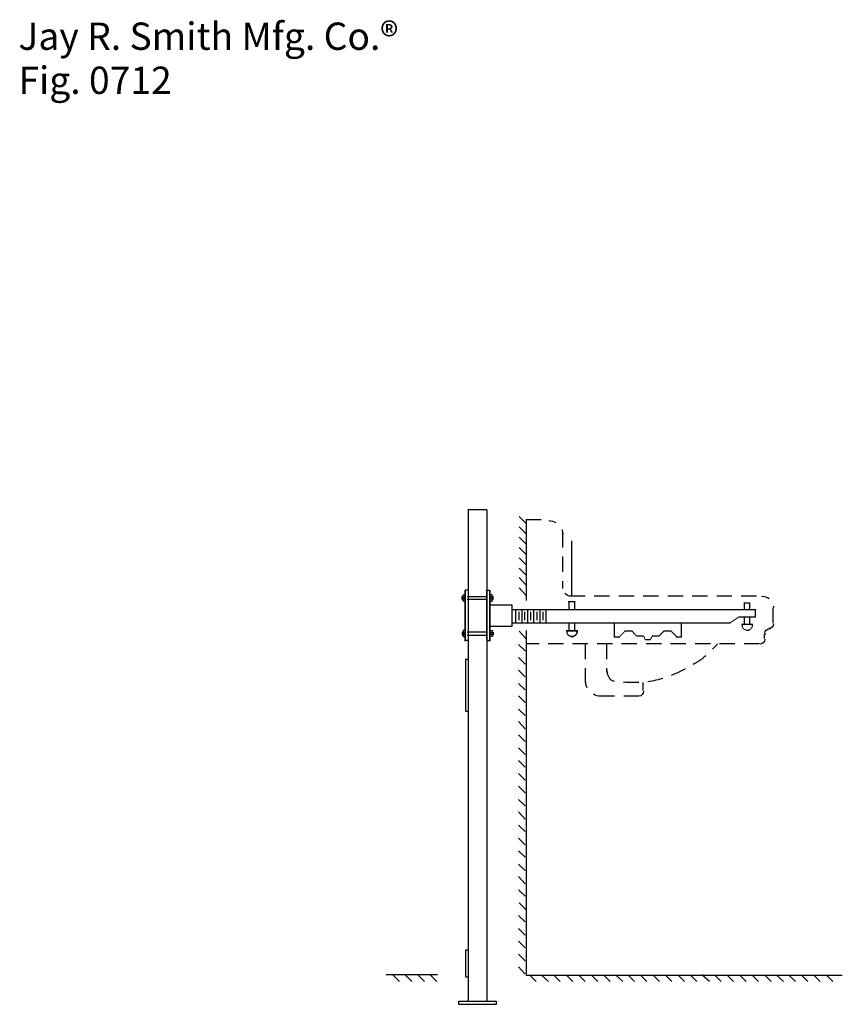
# Model space of a CAD drawing. Extents: x 12 to 178, y 105 to 268.
# Drawn here: x 12 to 107, y 154 to 268 of the extents above; entities that cross this region are included whole.
import ezdxf

# ---------------------------------------------------------------- set-up
doc = ezdxf.new("R2010")
doc.units = 0
doc.linetypes.add('AI9-LType2', pattern=[2.822187, 1.763854, -1.058333])
doc.layers.add('LAYER_1', color=160, linetype='Continuous')
doc.styles.add('STD', font='txt')

# ---------------------------------------------------------------- blocks, each defined once
blk = doc.blocks.new('AI9-BLK75')
at = {"layer": 'LAYER_1', "color": 7}
for p, q in [((-1.96, 28.6), (-1.96, 14.12)), ((0.18, 28.55), (0.18, -28.11)), ((-2.57, 18.49), (-2.31, 18.49)), ((-2.57, 18.27), (-2.31, 18.27)), ((0.18, 18.21), (-2.08, 18.21)), ((-2.07, 18.57), (0.18, 18.57)), ((0.8, 18.49), (0.54, 18.49)), ((0.8, 18.27), (0.54, 18.27)), ((-2.57, 14.38), (-2.31, 14.38)), ((-2.57, 14.16), (-2.31, 14.16)), ((0.18, 14.46), (-2.09, 14.46)), ((-2.08, 14.11), (0.18, 14.11)), ((-1.96, 14.18), (-1.96, -28.11)), ((0.8, 14.38), (0.54, 14.38)), ((0.8, 14.16), (0.54, 14.16)), ((-1.95, 13.48), (-2.31, 13.48)), ((0.18, 13.48), (0.54, 13.48))]:
    blk.add_line(p, q, dxfattribs=at)
for points in [[(-2.57, 18.21), (-2.66, 18.21), (-2.66, 18.57), (-2.57, 18.57)], [(-2.31, 18.03), (-2.57, 18.03), (-2.57, 18.75), (-2.31, 18.75)], [(-1.95, 13.41), (-1.95, 19.29), (-2.31, 19.29), (-2.31, 13.41), (-2.31, 19.29)], [(0.18, 13.57), (0.18, 19.29), (0.54, 19.29), (0.54, 13.41), (0.54, 19.29)], [(0.54, 18.03), (0.8, 18.03), (0.8, 18.75), (0.54, 18.75)], [(0.8, 18.21), (0.89, 18.21), (0.89, 18.57), (0.8, 18.57)], [(0.54, 17.6), (3.04, 17.6), (3.04, 15.09), (0.54, 15.09)], [(-2.57, 14.46), (-2.66, 14.46), (-2.66, 14.11), (-2.57, 14.11)], [(-2.31, 14.64), (-2.57, 14.64), (-2.57, 13.93), (-2.31, 13.93)], [(0.54, 14.64), (0.8, 14.64), (0.8, 13.93), (0.54, 13.93)], [(0.8, 14.46), (0.89, 14.46), (0.89, 14.11), (0.8, 14.11)]]:
    blk.add_lwpolyline(points, dxfattribs=at)
blk.add_lwpolyline([(-3.04, -28.47), (-3.04, -28.11), (1.25, -28.11), (1.25, -28.47)], close=True, dxfattribs=at)
blk = doc.blocks.new('AI9-BLK74')
at = {"layer": 'LAYER_1', "color": 7}
blk.add_line((0, 0.47), (0, -0.47), dxfattribs=at)
blk = doc.blocks.new('AI9-BLK73')
at = {"layer": 'LAYER_1', "color": 7}
blk.add_line((0, 0.47), (0, -0.47), dxfattribs=at)
blk = doc.blocks.new('AI9-BLK72')
at = {"layer": 'LAYER_1', "color": 7}
blk.add_line((0, 0.47), (0, -0.47), dxfattribs=at)
blk = doc.blocks.new('AI9-BLK71')
at = {"layer": 'LAYER_1', "color": 7}
blk.add_line((0, 0.47), (0, -0.47), dxfattribs=at)
blk = doc.blocks.new('AI9-BLK70')
at = {"layer": 'LAYER_1', "color": 7}
blk.add_line((0, 0.47), (0, -0.47), dxfattribs=at)
blk = doc.blocks.new('AI9-BLK2')
at = {"layer": 'LAYER_1', "color": 7}
for p, q in [((-0.17, 2.99), (-0.17, -2.97)), ((-0.17, 2.99), (0.17, 2.99)), ((-0.17, -2.99), (0.17, -2.99))]:
    blk.add_line(p, q, dxfattribs=at)
blk = doc.blocks.new('AI9-BLK1')
at = {"layer": 'LAYER_1', "color": 7}
for p, q in [((-0.17, 1.55), (-0.17, -1.52)), ((-0.17, 1.55), (0.17, 1.55)), ((-0.17, -1.55), (0.17, -1.55))]:
    blk.add_line(p, q, dxfattribs=at)

msp = doc.modelspace()

# ---------------------------------------------------------------- hatches: boundary and pattern name
at = {"layer": 'LAYER_1'}
h = msp.add_hatch(color=7, dxfattribs=at)
h.dxf.hatch_style = 2
h.paths.add_polyline_path([(94.59, 198.97), (94.67, 198.97), (94.67, 198.88), (93.65, 198.2), (93.57, 198.2), (93.57, 198.29)], is_closed=False)
h = msp.add_hatch(color=7, dxfattribs=at)
h.dxf.hatch_style = 2
h.paths.add_polyline_path([(94.92, 197.87), (95.01, 197.87), (95.09, 197.7), (95.09, 197.61), (95.01, 197.61), (94.92, 197.78)], is_closed=False)
h = msp.add_hatch(color=7, dxfattribs=at)
h.dxf.hatch_style = 2
h.paths.add_polyline_path([(95.01, 197.7), (95.09, 197.7), (95.18, 197.61), (95.18, 197.53), (95.09, 197.53), (95.01, 197.61)], is_closed=False)
h = msp.add_hatch(color=7, dxfattribs=at)
h.dxf.hatch_style = 2
h.paths.add_polyline_path([(95.09, 197.61), (95.18, 197.61), (95.26, 197.53), (95.26, 197.44), (95.18, 197.44), (95.09, 197.53)], is_closed=False)
h = msp.add_hatch(color=7, dxfattribs=at)
h.dxf.hatch_style = 2
h.paths.add_polyline_path([(95.94, 197.61), (96.03, 197.61), (96.03, 197.53), (95.94, 197.44), (95.86, 197.44), (95.86, 197.53)], is_closed=False)
h = msp.add_hatch(color=7, dxfattribs=at)
h.dxf.hatch_style = 2
h.paths.add_polyline_path([(96.03, 197.7), (96.11, 197.7), (96.11, 197.61), (96.03, 197.53), (95.94, 197.53), (95.94, 197.61)], is_closed=False)
h = msp.add_hatch(color=7, dxfattribs=at)
h.dxf.hatch_style = 2
h.paths.add_polyline_path([(96.11, 197.87), (96.19, 197.87), (96.19, 197.78), (96.11, 197.61), (96.03, 197.61), (96.03, 197.7)], is_closed=False)
h = msp.add_hatch(color=7, dxfattribs=at)
h.dxf.hatch_style = 2
h.paths.add_polyline_path([(74.71, 197.15), (74.79, 197.15), (74.88, 196.99), (74.88, 196.9), (74.79, 196.9), (74.71, 197.07)], is_closed=False)
h = msp.add_hatch(color=7, dxfattribs=at)
h.dxf.hatch_style = 2
h.paths.add_polyline_path([(74.72, 197.11), (74.81, 197.11), (74.89, 196.94), (74.89, 196.86), (74.81, 196.86), (74.72, 197.03)], is_closed=False)
h = msp.add_hatch(color=7, dxfattribs=at)
h.dxf.hatch_style = 2
h.paths.add_polyline_path([(74.79, 196.99), (74.88, 196.99), (74.96, 196.9), (74.96, 196.82), (74.88, 196.82), (74.79, 196.9)], is_closed=False)
h = msp.add_hatch(color=7, dxfattribs=at)
h.dxf.hatch_style = 2
h.paths.add_polyline_path([(74.81, 196.94), (74.89, 196.94), (74.98, 196.86), (74.98, 196.77), (74.89, 196.77), (74.81, 196.86)], is_closed=False)
h = msp.add_hatch(color=7, dxfattribs=at)
h.dxf.hatch_style = 2
h.paths.add_polyline_path([(74.88, 196.9), (74.96, 196.9), (75.04, 196.82), (75.04, 196.73), (74.96, 196.73), (74.88, 196.82)], is_closed=False)
h = msp.add_hatch(color=7, dxfattribs=at)
h.dxf.hatch_style = 2
h.paths.add_polyline_path([(74.89, 196.86), (74.98, 196.86), (75.06, 196.77), (75.06, 196.69), (74.98, 196.69), (74.89, 196.77)], is_closed=False)
h = msp.add_hatch(color=7, dxfattribs=at)
h.dxf.hatch_style = 2
h.paths.add_polyline_path([(74.96, 196.82), (75.04, 196.82), (75.3, 196.73), (75.3, 196.65), (75.21, 196.65), (74.96, 196.73)], is_closed=False)
h = msp.add_hatch(color=7, dxfattribs=at)
h.dxf.hatch_style = 2
h.paths.add_polyline_path([(74.98, 196.77), (75.06, 196.77), (75.32, 196.69), (75.32, 196.6), (75.23, 196.6), (74.98, 196.69)], is_closed=False)
h = msp.add_hatch(color=7, dxfattribs=at)
h.dxf.hatch_style = 2
h.paths.add_polyline_path([(75.64, 196.82), (75.72, 196.82), (75.72, 196.73), (75.55, 196.65), (75.47, 196.65), (75.47, 196.73)], is_closed=False)
h = msp.add_hatch(color=7, dxfattribs=at)
h.dxf.hatch_style = 2
h.paths.add_polyline_path([(75.65, 196.77), (75.74, 196.77), (75.74, 196.69), (75.57, 196.6), (75.48, 196.6), (75.48, 196.69)], is_closed=False)
h = msp.add_hatch(color=7, dxfattribs=at)
h.dxf.hatch_style = 2
h.paths.add_polyline_path([(75.72, 196.9), (75.81, 196.9), (75.81, 196.82), (75.72, 196.73), (75.64, 196.73), (75.64, 196.82)], is_closed=False)
h = msp.add_hatch(color=7, dxfattribs=at)
h.dxf.hatch_style = 2
h.paths.add_polyline_path([(75.74, 196.86), (75.82, 196.86), (75.82, 196.77), (75.74, 196.69), (75.65, 196.69), (75.65, 196.77)], is_closed=False)
h = msp.add_hatch(color=7, dxfattribs=at)
h.dxf.hatch_style = 2
h.paths.add_polyline_path([(75.81, 196.99), (75.89, 196.99), (75.89, 196.9), (75.81, 196.82), (75.72, 196.82), (75.72, 196.9)], is_closed=False)
h = msp.add_hatch(color=7, dxfattribs=at)
h.dxf.hatch_style = 2
h.paths.add_polyline_path([(75.82, 196.94), (75.91, 196.94), (75.91, 196.86), (75.82, 196.77), (75.74, 196.77), (75.74, 196.86)], is_closed=False)
h = msp.add_hatch(color=7, dxfattribs=at)
h.dxf.hatch_style = 2
h.paths.add_polyline_path([(75.89, 197.15), (75.98, 197.15), (75.98, 197.07), (75.89, 196.9), (75.81, 196.9), (75.81, 196.99)], is_closed=False)
h = msp.add_hatch(color=7, dxfattribs=at)
h.dxf.hatch_style = 2
h.paths.add_polyline_path([(75.91, 197.11), (75.99, 197.11), (75.99, 197.03), (75.91, 196.86), (75.82, 196.86), (75.82, 196.94)], is_closed=False)
h = msp.add_hatch(color=7, dxfattribs=at)
h.dxf.hatch_style = 2
h.paths.add_polyline_path([(81.46, 197.36), (81.55, 197.36), (81.55, 197.27), (80.87, 196.6), (80.79, 196.6), (80.79, 196.68)], is_closed=False)
h = msp.add_hatch(color=7, dxfattribs=at)
h.dxf.hatch_style = 2
h.paths.add_polyline_path([(82.22, 197.36), (82.31, 197.36), (82.82, 196.77), (82.82, 196.68), (82.73, 196.68), (82.22, 197.27)], is_closed=False)
h = msp.add_hatch(color=7, dxfattribs=at)
h.dxf.hatch_style = 2
h.paths.add_polyline_path([(83.58, 196.77), (83.66, 196.77), (83.83, 196.34), (83.83, 196.26), (83.75, 196.26), (83.58, 196.68)], is_closed=False)
h = msp.add_hatch(color=7, dxfattribs=at)
h.dxf.hatch_style = 2
h.paths.add_polyline_path([(84.6, 196.77), (84.68, 196.77), (84.68, 196.68), (84.43, 196.26), (84.34, 196.26), (84.34, 196.34)], is_closed=False)
h = msp.add_hatch(color=7, dxfattribs=at)
h.dxf.hatch_style = 2
h.paths.add_polyline_path([(85.95, 197.36), (86.03, 197.36), (86.03, 197.27), (85.44, 196.68), (85.36, 196.68), (85.36, 196.77)], is_closed=False)
h = msp.add_hatch(color=7, dxfattribs=at)
h.dxf.hatch_style = 2
h.paths.add_polyline_path([(86.71, 197.36), (86.8, 197.36), (87.47, 196.68), (87.47, 196.6), (87.39, 196.6), (86.71, 197.27)], is_closed=False)
h = msp.add_hatch(color=7, dxfattribs=at)
h.dxf.hatch_style = 2
h.paths.add_polyline_path([(95.18, 197.53), (95.26, 197.53), (95.52, 197.44), (95.52, 197.36), (95.43, 197.36), (95.18, 197.44)], is_closed=False)
h = msp.add_hatch(color=7, dxfattribs=at)
h.dxf.hatch_style = 2
h.paths.add_polyline_path([(95.86, 197.53), (95.94, 197.53), (95.94, 197.44), (95.77, 197.36), (95.69, 197.36), (95.69, 197.44)], is_closed=False)

# ---------------------------------------------------------------- linework, layer by layer
at = {"layer": 'LAYER_1', "color": 7}
for p, q in [((63.4, 211.32), (65.55, 211.32)), ((70.07, 210.06), (70.07, 200.83)), ((75.32, 207.69), (75.32, 201.42)), ((68.86, 199.81), (68.86, 198.2)), ((69.57, 199.81), (69.57, 198.2)), ((70.23, 199.81), (70.23, 198.2)), ((70.93, 199.81), (70.93, 198.2)), ((71.65, 199.81), (71.65, 198.2)), ((72.36, 199.81), (72.36, 198.2)), ((74.94, 200.7), (75.71, 200.7)), ((74.99, 200.74), (74.99, 199.73)), ((75.66, 200.74), (75.66, 199.73)), ((95.18, 200.53), (95.86, 200.53)), ((95.22, 200.58), (95.22, 199.73)), ((95.81, 200.58), (95.81, 199.73)), ((96.49, 199.81), (96.49, 198.88)), ((68.4, 199.77), (96.53, 199.77)), ((74.94, 199.77), (75.71, 199.77)), ((94.59, 198.92), (96.53, 198.92)), ((95.22, 198.97), (95.22, 198.12)), ((95.81, 198.97), (95.81, 198.12)), ((68.4, 198.25), (93.65, 198.25)), ((74.99, 198.2), (74.99, 197.27)), ((75.66, 198.2), (75.66, 197.27)), ((80.24, 198.29), (80.24, 196.6)), ((87.94, 198.29), (87.94, 196.6)), ((94.92, 198.08), (96.11, 198.08)), ((94.97, 198.12), (94.97, 197.95)), ((94.97, 198.04), (94.97, 197.78)), ((96.15, 198.12), (96.15, 197.95)), ((96.15, 198.04), (96.15, 197.78)), ((98.06, 197.57), (98.23, 197.57)), ((70.07, 197.36), (70.07, 157.73)), ((74.71, 197.37), (75.89, 197.37)), ((74.72, 197.32), (75.91, 197.32)), ((74.75, 197.41), (74.75, 197.24)), ((74.75, 197.32), (74.75, 197.07)), ((74.76, 197.36), (74.76, 197.2)), ((74.76, 197.28), (74.76, 197.03)), ((74.94, 197.32), (75.62, 197.32)), ((75.21, 196.69), (75.38, 196.69)), ((75.23, 196.65), (75.4, 196.65)), ((75.3, 196.69), (75.55, 196.69)), ((75.32, 196.65), (75.57, 196.65)), ((75.93, 197.41), (75.93, 197.24)), ((75.93, 197.32), (75.93, 197.07)), ((75.95, 197.36), (75.95, 197.2)), ((75.95, 197.28), (75.95, 197.03)), ((80.19, 196.64), (80.87, 196.64)), ((81.46, 197.32), (82.31, 197.32)), ((82.82, 196.72), (83.24, 196.72)), ((83.07, 196.72), (83.58, 196.72)), ((84.6, 196.72), (85.19, 196.72)), ((85.1, 196.72), (85.44, 196.72)), ((85.95, 197.32), (86.8, 197.32)), ((87.39, 196.64), (87.98, 196.64)), ((95.43, 197.4), (95.6, 197.4)), ((95.52, 197.4), (95.77, 197.4)), ((97.59, 197.02), (97.59, 196.85)), ((83.83, 196.3), (84.43, 196.3)), ((83.83, 196.3), (84.34, 196.3)), ((53.95, 157.69), (59.87, 157.69)), ((70.03, 157.61), (106.52, 157.61))]:
    msp.add_line(p, q, dxfattribs=at)
at = {"layer": 'LAYER_1', "color": 7, "linetype": 'AI9-LType2'}
for p, q in [((70.03, 209.72), (69.27, 210.48)), ((70.03, 210.14), (71.92, 210.14)), ((70.03, 208.53), (69.27, 209.3)), ((70.03, 207.35), (69.27, 208.11)), ((74.27, 208.7), (74.27, 202.18)), ((70.03, 206.16), (69.27, 206.93)), ((70.03, 204.98), (69.27, 205.74)), ((70.03, 203.79), (69.27, 204.55)), ((70.03, 202.61), (69.27, 203.45)), ((70.03, 201.42), (69.27, 202.27)), ((75.11, 201.34), (97.55, 201.34)), ((98.57, 198.2), (98.57, 199.98)), ((70.03, 196.43), (69.27, 197.27)), ((97.55, 196.43), (97.55, 196.93)), ((69.95, 194.99), (69.19, 195.75)), ((96.96, 195.83), (70.03, 195.83)), ((76.89, 195.83), (76.89, 191.35)), ((79.35, 195.83), (79.35, 192.53)), ((69.95, 193.46), (69.19, 194.23)), ((69.95, 192.02), (69.19, 192.79)), ((69.95, 190.5), (69.19, 191.26)), ((83.58, 190.42), (83.58, 191.35)), ((69.95, 189.06), (69.19, 189.82)), ((78.5, 189.82), (83.07, 189.82)), ((69.95, 187.54), (69.19, 188.3)), ((69.95, 186.01), (69.19, 186.86)), ((69.95, 184.57), (69.19, 185.34)), ((69.95, 183.05), (69.19, 183.81)), ((69.95, 181.61), (69.19, 182.37)), ((69.95, 180.09), (69.19, 180.85)), ((69.95, 178.65), (69.19, 179.41)), ((69.95, 177.12), (69.19, 177.88)), ((69.95, 175.6), (69.19, 176.45)), ((69.95, 174.16), (69.19, 174.92)), ((69.95, 172.64), (69.19, 173.4)), ((69.95, 171.2), (69.19, 171.96)), ((69.95, 169.67), (69.19, 170.43)), ((69.95, 168.15), (69.19, 168.99)), ((69.95, 166.71), (69.19, 167.47)), ((70.03, 165.18), (69.27, 165.95)), ((69.95, 163.75), (69.19, 164.51)), ((69.95, 162.22), (69.19, 162.98)), ((69.95, 160.78), (69.19, 161.54)), ((69.95, 159.26), (69.19, 160.02)), ((69.95, 157.73), (69.19, 158.58)), ((55.47, 156.89), (54.71, 157.65)), ((56.91, 156.89), (56.15, 157.65)), ((58.35, 156.89), (57.59, 157.65)), ((59.79, 156.89), (59.03, 157.65)), ((71.22, 156.89), (70.46, 157.65)), ((72.66, 156.89), (71.81, 157.65)), ((74.01, 156.89), (73.25, 157.65)), ((75.45, 156.89), (74.69, 157.65)), ((76.89, 156.89), (76.13, 157.65)), ((78.33, 156.89), (77.57, 157.65)), ((79.77, 156.89), (79.01, 157.65)), ((81.21, 156.89), (80.36, 157.65)), ((82.56, 156.89), (81.8, 157.65)), ((84, 156.89), (83.24, 157.65)), ((85.44, 156.89), (84.68, 157.65)), ((86.88, 156.89), (86.12, 157.65)), ((88.32, 156.89), (87.56, 157.65)), ((89.76, 156.89), (89, 157.65)), ((91.2, 156.89), (90.35, 157.65)), ((92.55, 156.89), (91.79, 157.65)), ((93.99, 156.89), (93.23, 157.65)), ((95.43, 156.89), (94.67, 157.65)), ((96.87, 156.89), (96.11, 157.65)), ((98.31, 156.89), (97.55, 157.65)), ((99.75, 156.89), (98.9, 157.65)), ((101.11, 156.89), (100.34, 157.65)), ((102.54, 156.89), (101.78, 157.65)), ((103.98, 156.89), (103.22, 157.65)), ((105.42, 156.89), (104.66, 157.65))]:
    msp.add_line(p, q, dxfattribs=at)
at = {"layer": 'LAYER_1', "color": 7}
for points in [[(72.69, 210.02), (72.98, 210.01), (73.26, 209.93), (73.51, 209.79)], [(74.19, 209.01), (74.27, 208.82), (74.31, 208.61), (74.31, 208.41)], [(75.28, 201.3), (74.99, 201.3), (74.71, 201.43), (74.53, 201.67)], [(98.6, 200.14), (98.6, 200.1), (98.61, 200.05), (98.61, 200.01)], [(97.59, 197.02), (97.59, 197.32), (97.84, 197.57), (98.14, 197.57)], [(98.61, 198.12), (98.61, 197.82), (98.36, 197.57), (98.06, 197.57)], [(97.59, 196.34), (97.59, 196.04), (97.35, 195.79), (97.04, 195.79)], [(77.11, 190.76), (76.99, 190.99), (76.93, 191.25), (76.93, 191.52)], [(78.67, 189.78), (78.37, 189.78), (78.08, 189.86), (77.83, 190)], [(83.62, 190.37), (83.62, 190.05), (83.38, 189.78), (83.07, 189.78)]]:
    msp.add_open_spline(points, degree=3, dxfattribs=at)
msp.add_open_spline([(97.27, 201.29), (97.28, 201.29), (97.29, 201.3), (97.3, 201.3), (97.58, 201.3), (97.86, 201.2), (98.09, 201.03)], degree=3, knots=[0, 0, 0, 0, 1, 1, 1, 2, 2, 2, 2], dxfattribs=at)
at = {"layer": 'LAYER_1', "color": 7, "linetype": 'AI9-LType2'}
msp.add_open_spline([(79.35, 192.87), (79.41, 192.44), (79.49, 191.9), (79.89, 191.65), (80.42, 191.32), (81.17, 191.44), (81.76, 191.41), (83.12, 191.34), (84.52, 191.45), (85.82, 191.84), (87.14, 192.23), (88.34, 192.88), (89.52, 193.57), (90.05, 193.87), (90.52, 194.17), (90.93, 194.62), (91.31, 195.04), (91.83, 195.34), (92.13, 195.83)], degree=3, knots=[0, 0, 0, 0, 1, 1, 1, 2, 2, 2, 3, 3, 3, 4, 4, 4, 5, 5, 5, 6, 6, 6, 6], dxfattribs=at)

# ---------------------------------------------------------------- block references
at = {"layer": 'LAYER_1', "color": 7}
for name, p in [('AI9-BLK75', (65.37, 182.72)), ('AI9-BLK70', (69.22, 199.03)), ('AI9-BLK71', (69.87, 199.03)), ('AI9-BLK72', (70.58, 199.03)), ('AI9-BLK73', (71.3, 199.03)), ('AI9-BLK74', (72.01, 199.03)), ('AI9-BLK2', (63.24, 191.05)), ('AI9-BLK1', (63.24, 158.98))]:
    msp.add_blockref(name, p, dxfattribs=at)

# ---------------------------------------------------------------- texts
at = {"layer": 'LAYER_1', "color": 7, "char_height": 3.1498, "attachment_point": 1, "style": 'STD'}
for s, insert in [('\\fArial|b0|i0;\\H3.1498;\\C7;Jay R. Smith Mfg. Co.®', (11.55, 267.45)), ('\\fArial|b0|i0;\\H3.1498;\\C7;Fig. 0712', (11.55, 262.37))]:
    msp.add_mtext(s, dxfattribs=dict(at, insert=insert))

doc.saveas('drawing.dxf')
